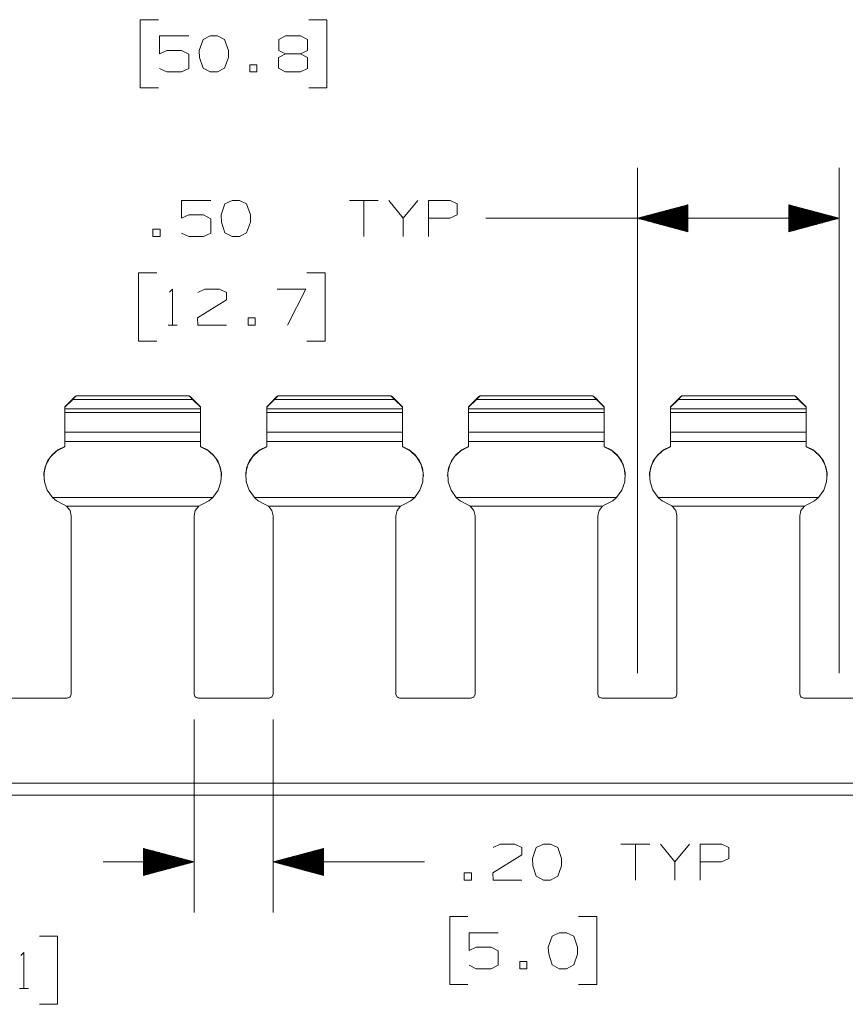
# Model space of a CAD drawing. Units: inches. Extents: x -0.1 to 11.1, y -0.1 to 8.6.
# Drawn here: x 4.1 to 6.1, y 3.5 to 5.9 of the extents above; entities that cross this region are included whole.
import ezdxf

# ---------------------------------------------------------------- set-up
doc = ezdxf.new("R2010")
doc.units = ezdxf.units.IN
doc.header["$MEASUREMENT"] = 0
doc.layers.add('Trimetric', color=7, linetype='CONTINUOUS', true_color=0xffffff)

msp = doc.modelspace()

# ---------------------------------------------------------------- linework, layer by layer
at = {"layer": 'Trimetric', "color": 7, "linetype": 'Continuous', "lineweight": 18}
for p, q in [((4.4334, 5.9229), (4.3884, 5.9229)), ((4.3884, 5.9229), (4.3884, 5.7541)), ((4.8504, 5.9229), (4.8054, 5.9229)), ((4.8504, 5.7541), (4.8504, 5.9229)), ((4.4363, 5.8385), (4.4363, 5.8826)), ((4.4363, 5.8826), (4.5084, 5.8826)), ((4.5615, 5.8826), (4.5437, 5.8741)), ((4.5793, 5.8826), (4.5615, 5.8826)), ((4.5971, 5.8741), (4.5793, 5.8826)), ((4.7314, 5.8741), (4.7483, 5.8826)), ((4.7483, 5.8826), (4.7848, 5.8826)), ((4.7848, 5.8826), (4.8026, 5.8741)), ((4.5437, 5.8741), (4.5343, 5.8469)), ((4.6065, 5.8469), (4.5971, 5.8741)), ((4.7314, 5.8469), (4.7314, 5.8741)), ((4.8026, 5.8741), (4.8026, 5.8469)), ((4.4541, 5.8469), (4.4363, 5.8385)), ((4.4906, 5.8469), (4.4541, 5.8469)), ((4.5084, 5.8376), (4.4906, 5.8469)), ((4.5084, 5.8019), (4.5084, 5.8376)), ((4.5343, 5.8469), (4.5353, 5.8291)), ((4.5353, 5.8291), (4.5437, 5.8029)), ((4.5971, 5.8029), (4.6065, 5.8291)), ((4.6065, 5.8291), (4.6065, 5.8469)), ((4.7483, 5.8385), (4.7304, 5.8291)), ((4.7304, 5.8291), (4.7304, 5.8029)), ((4.7483, 5.8385), (4.7314, 5.8469)), ((4.7848, 5.8385), (4.7483, 5.8385)), ((4.8026, 5.8469), (4.7848, 5.8385)), ((4.8026, 5.8291), (4.7848, 5.8385)), ((4.8026, 5.8019), (4.8026, 5.8291)), ((4.5437, 5.8029), (4.5615, 5.7935)), ((4.5793, 5.7935), (4.5971, 5.8029)), ((4.6774, 5.8113), (4.6596, 5.8113)), ((4.6596, 5.8113), (4.6596, 5.7935)), ((4.6774, 5.7935), (4.6774, 5.8113)), ((4.7304, 5.8029), (4.7483, 5.7935)), ((4.4363, 5.8019), (4.4541, 5.7935)), ((4.4541, 5.7935), (4.4906, 5.7935)), ((4.4906, 5.7935), (4.5084, 5.8019)), ((4.5615, 5.7935), (4.5793, 5.7935)), ((4.6596, 5.7935), (4.6774, 5.7935)), ((4.7483, 5.7935), (4.7848, 5.7935)), ((4.7848, 5.7935), (4.8026, 5.8019)), ((4.3884, 5.7541), (4.4334, 5.7541)), ((4.8054, 5.7541), (4.8504, 5.7541)), ((5.6194, 4.3051), (5.6194, 5.5561)), ((6.1194, 4.3051), (6.1194, 5.5561)), ((4.4906, 5.4311), (4.4906, 5.4752)), ((4.4906, 5.4752), (4.5628, 5.4752)), ((4.5981, 5.4667), (4.5887, 5.4395)), ((4.6159, 5.4752), (4.5981, 5.4667)), ((4.6337, 5.4752), (4.6159, 5.4752)), ((4.6515, 5.4667), (4.6337, 5.4752)), ((4.6609, 5.4395), (4.6515, 5.4667)), ((4.9774, 5.4752), (4.9061, 5.4752)), ((4.9418, 5.4752), (4.9418, 5.3861)), ((5.0398, 5.4311), (5.0042, 5.4752)), ((5.0754, 5.4752), (5.0398, 5.4311)), ((5.1023, 5.3861), (5.1023, 5.4752)), ((5.1023, 5.4752), (5.1557, 5.4752)), ((5.1557, 5.4752), (5.1735, 5.4667)), ((5.1735, 5.4667), (5.1735, 5.4395)), ((5.7444, 5.4646), (5.6194, 5.4311)), ((5.7444, 5.4621), (5.7351, 5.4621)), ((5.7444, 5.4641), (5.7426, 5.4641)), ((5.7444, 5.4641), (5.7426, 5.4641)), ((5.7444, 5.3976), (5.7444, 5.4646)), ((6.1194, 5.4311), (5.9944, 5.4646)), ((5.9944, 5.4646), (5.9944, 5.3976)), ((5.9944, 5.4641), (5.9963, 5.4641)), ((5.9944, 5.4641), (5.9963, 5.4641)), ((5.9944, 5.4621), (6.0038, 5.4621)), ((4.5084, 5.4395), (4.4906, 5.4311)), ((4.545, 5.4395), (4.5084, 5.4395)), ((4.5628, 5.4302), (4.545, 5.4395)), ((4.5887, 5.4395), (4.5896, 5.4217)), ((4.6609, 5.4217), (4.6609, 5.4395)), ((5.1735, 5.4395), (5.1548, 5.4311)), ((5.7444, 5.4381), (5.6456, 5.4381)), ((5.7444, 5.4401), (5.653, 5.4401)), ((5.7444, 5.4421), (5.6605, 5.4421)), ((5.7444, 5.4441), (5.668, 5.4441)), ((5.7444, 5.4461), (5.6754, 5.4461)), ((5.7444, 5.4481), (5.6829, 5.4481)), ((5.7444, 5.4501), (5.6904, 5.4501)), ((5.7444, 5.4521), (5.6978, 5.4521)), ((5.7444, 5.4541), (5.7053, 5.4541)), ((5.7444, 5.4561), (5.7127, 5.4561)), ((5.7444, 5.4581), (5.7202, 5.4581)), ((5.7444, 5.4601), (5.7277, 5.4601)), ((5.9944, 5.4601), (6.0112, 5.4601)), ((5.9944, 5.4581), (6.0187, 5.4581)), ((5.9944, 5.4561), (6.0261, 5.4561)), ((5.9944, 5.4541), (6.0336, 5.4541)), ((5.9944, 5.4521), (6.0411, 5.4521)), ((5.9944, 5.4501), (6.0485, 5.4501)), ((5.9944, 5.4481), (6.056, 5.4481)), ((5.9944, 5.4461), (6.0635, 5.4461)), ((5.9944, 5.4441), (6.0709, 5.4441)), ((5.9944, 5.4421), (6.0784, 5.4421)), ((5.9944, 5.4401), (6.0859, 5.4401)), ((5.9944, 5.4381), (6.0933, 5.4381)), ((4.5628, 5.3945), (4.5628, 5.4302)), ((4.5896, 5.4217), (4.5981, 5.3955)), ((4.6515, 5.3955), (4.6609, 5.4217)), ((5.0398, 5.3861), (5.0398, 5.4311)), ((5.1548, 5.4311), (5.1023, 5.4311)), ((5.4944, 5.4311), (5.2444, 5.4311)), ((6.1194, 5.4311), (5.4944, 5.4311)), ((5.6194, 5.4311), (5.7444, 5.3976)), ((5.7444, 5.4321), (5.6232, 5.4321)), ((5.7444, 5.4301), (5.6232, 5.4301)), ((5.7444, 5.4341), (5.6306, 5.4341)), ((5.7444, 5.4281), (5.6306, 5.4281)), ((5.7444, 5.4361), (5.6381, 5.4361)), ((5.7444, 5.4261), (5.6381, 5.4261)), ((5.7444, 5.4241), (5.6456, 5.4241)), ((5.7444, 5.4221), (5.653, 5.4221)), ((5.7444, 5.4201), (5.6605, 5.4201)), ((5.7444, 5.4181), (5.668, 5.4181)), ((5.7444, 5.4161), (5.6754, 5.4161)), ((5.7444, 5.4141), (5.6829, 5.4141)), ((5.9944, 5.4361), (6.1008, 5.4361)), ((5.9944, 5.4341), (6.1083, 5.4341)), ((5.9944, 5.4321), (6.1157, 5.4321)), ((5.9944, 5.3976), (6.1194, 5.4311)), ((5.9944, 5.4301), (6.1157, 5.4301)), ((5.9944, 5.4281), (6.1083, 5.4281)), ((5.9944, 5.4261), (6.1008, 5.4261)), ((5.9944, 5.4241), (6.0933, 5.4241)), ((5.9944, 5.4221), (6.0859, 5.4221)), ((5.9944, 5.4201), (6.0784, 5.4201)), ((5.9944, 5.4181), (6.0709, 5.4181)), ((5.9944, 5.4161), (6.0635, 5.4161)), ((5.9944, 5.4141), (6.056, 5.4141)), ((4.4376, 5.4039), (4.4198, 5.4039)), ((4.4198, 5.4039), (4.4198, 5.3861)), ((4.4376, 5.3861), (4.4376, 5.4039)), ((4.4906, 5.3945), (4.5084, 5.3861)), ((4.545, 5.3861), (4.5628, 5.3945)), ((4.5981, 5.3955), (4.6159, 5.3861)), ((4.6337, 5.3861), (4.6515, 5.3955)), ((5.7444, 5.4121), (5.6904, 5.4121)), ((5.7444, 5.4101), (5.6978, 5.4101)), ((5.7444, 5.4081), (5.7053, 5.4081)), ((5.7444, 5.4061), (5.7127, 5.4061)), ((5.7444, 5.4041), (5.7202, 5.4041)), ((5.7444, 5.4021), (5.7277, 5.4021)), ((5.7444, 5.4001), (5.7351, 5.4001)), ((5.7444, 5.3981), (5.7426, 5.3981)), ((5.7444, 5.3981), (5.7426, 5.3981)), ((5.9944, 5.4121), (6.0485, 5.4121)), ((5.9944, 5.4101), (6.0411, 5.4101)), ((5.9944, 5.4081), (6.0336, 5.4081)), ((5.9944, 5.4061), (6.0261, 5.4061)), ((5.9944, 5.4041), (6.0187, 5.4041)), ((5.9944, 5.4021), (6.0112, 5.4021)), ((5.9944, 5.4001), (6.0038, 5.4001)), ((5.9944, 5.3981), (5.9963, 5.3981)), ((5.9944, 5.3981), (5.9963, 5.3981)), ((4.4198, 5.3861), (4.4376, 5.3861)), ((4.5084, 5.3861), (4.545, 5.3861)), ((4.6159, 5.3861), (4.6337, 5.3861)), ((4.4291, 5.2961), (4.3841, 5.2961)), ((4.3841, 5.2961), (4.3841, 5.1273)), ((4.8461, 5.2961), (4.8011, 5.2961)), ((4.8461, 5.1273), (4.8461, 5.2961)), ((4.461, 5.2483), (4.4685, 5.2558)), ((4.4685, 5.2558), (4.4685, 5.1667)), ((4.5309, 5.2473), (4.5478, 5.2558)), ((4.5478, 5.2558), (4.5844, 5.2558)), ((4.5844, 5.2558), (4.6022, 5.2473)), ((4.6022, 5.2473), (4.6022, 5.2295)), ((4.7983, 5.2558), (4.7271, 5.2558)), ((4.7533, 5.1667), (4.7983, 5.2558)), ((4.6022, 5.2295), (4.53, 5.1845)), ((4.53, 5.1845), (4.5309, 5.1667)), ((4.6731, 5.1845), (4.6553, 5.1845)), ((4.6553, 5.1845), (4.6553, 5.1667)), ((4.6731, 5.1667), (4.6731, 5.1845)), ((4.4573, 5.1667), (4.4798, 5.1667)), ((4.5309, 5.1667), (4.6022, 5.1667)), ((4.6553, 5.1667), (4.6731, 5.1667)), ((4.3841, 5.1273), (4.4291, 5.1273)), ((4.8011, 5.1273), (4.8461, 5.1273)), ((4.2014, 4.9633), (4.2209, 4.9828)), ((4.2014, 4.9647), (4.2139, 4.9771)), ((4.2139, 4.9771), (4.2227, 4.9858)), ((4.2273, 4.9892), (4.2209, 4.9828)), ((4.518, 4.9828), (4.2209, 4.9828)), ((4.2227, 4.9858), (4.2261, 4.9891)), ((4.2261, 4.9891), (4.2297, 4.9917)), ((4.2297, 4.9917), (4.2273, 4.9892)), ((4.5092, 4.9917), (4.2297, 4.9917)), ((4.5128, 4.9891), (4.5092, 4.9917)), ((4.5092, 4.9917), (4.5116, 4.9892)), ((4.5116, 4.9892), (4.518, 4.9828)), ((4.5162, 4.9858), (4.5128, 4.9891)), ((4.525, 4.9771), (4.5162, 4.9858)), ((4.5374, 4.9633), (4.518, 4.9828)), ((4.5374, 4.9647), (4.525, 4.9771)), ((4.7014, 4.9633), (4.7209, 4.9828)), ((4.7014, 4.9647), (4.7139, 4.9771)), ((4.7139, 4.9771), (4.7227, 4.9858)), ((4.7273, 4.9892), (4.7209, 4.9828)), ((5.018, 4.9828), (4.7209, 4.9828)), ((4.7227, 4.9858), (4.7261, 4.9891)), ((4.7261, 4.9891), (4.7297, 4.9917)), ((4.7297, 4.9917), (4.7273, 4.9892)), ((5.0092, 4.9917), (4.7297, 4.9917)), ((5.0128, 4.9891), (5.0092, 4.9917)), ((5.0092, 4.9917), (5.0116, 4.9892)), ((5.0116, 4.9892), (5.018, 4.9828)), ((5.0162, 4.9858), (5.0128, 4.9891)), ((5.025, 4.9771), (5.0162, 4.9858)), ((5.0374, 4.9633), (5.018, 4.9828)), ((5.0374, 4.9647), (5.025, 4.9771)), ((5.2014, 4.9633), (5.2209, 4.9828)), ((5.2014, 4.9647), (5.2139, 4.9771)), ((5.2139, 4.9771), (5.2227, 4.9858)), ((5.2273, 4.9892), (5.2209, 4.9828)), ((5.518, 4.9828), (5.2209, 4.9828)), ((5.2227, 4.9858), (5.2261, 4.9891)), ((5.2261, 4.9891), (5.2297, 4.9917)), ((5.2297, 4.9917), (5.2273, 4.9892)), ((5.5092, 4.9917), (5.2297, 4.9917)), ((5.5128, 4.9891), (5.5092, 4.9917)), ((5.5092, 4.9917), (5.5116, 4.9892)), ((5.5116, 4.9892), (5.518, 4.9828)), ((5.5162, 4.9858), (5.5128, 4.9891)), ((5.525, 4.9771), (5.5162, 4.9858)), ((5.5374, 4.9633), (5.518, 4.9828)), ((5.5374, 4.9647), (5.525, 4.9771)), ((5.7014, 4.9633), (5.7209, 4.9828)), ((5.7014, 4.9647), (5.7139, 4.9771)), ((5.7139, 4.9771), (5.7227, 4.9858)), ((5.7273, 4.9892), (5.7209, 4.9828)), ((6.018, 4.9828), (5.7209, 4.9828)), ((5.7227, 4.9858), (5.7261, 4.9891)), ((5.7261, 4.9891), (5.7297, 4.9917)), ((5.7297, 4.9917), (5.7273, 4.9892)), ((6.0092, 4.9917), (5.7297, 4.9917)), ((6.0128, 4.9891), (6.0092, 4.9917)), ((6.0092, 4.9917), (6.0116, 4.9892)), ((6.0116, 4.9892), (6.018, 4.9828)), ((6.0162, 4.9858), (6.0128, 4.9891)), ((6.025, 4.9771), (6.0162, 4.9858)), ((6.0374, 4.9633), (6.018, 4.9828)), ((6.0374, 4.9647), (6.025, 4.9771)), ((4.2014, 4.9647), (4.2014, 4.9633)), ((4.2014, 4.9633), (4.2014, 4.9591)), ((4.5374, 4.9591), (4.2014, 4.9591)), ((4.2014, 4.954), (4.2014, 4.9591)), ((4.2014, 4.9499), (4.2014, 4.954)), ((4.5374, 4.9499), (4.2014, 4.9499)), ((4.2014, 4.9499), (4.2014, 4.9016)), ((4.5374, 4.9647), (4.5374, 4.9633)), ((4.5374, 4.9633), (4.5374, 4.9591)), ((4.5374, 4.954), (4.5374, 4.9591)), ((4.5374, 4.9499), (4.5374, 4.954)), ((4.5374, 4.9499), (4.5374, 4.9016)), ((4.7014, 4.9647), (4.7014, 4.9633)), ((4.7014, 4.9633), (4.7014, 4.9591)), ((5.0374, 4.9591), (4.7014, 4.9591)), ((4.7014, 4.954), (4.7014, 4.9591)), ((4.7014, 4.9499), (4.7014, 4.954)), ((5.0374, 4.9499), (4.7014, 4.9499)), ((4.7014, 4.9499), (4.7014, 4.9016)), ((5.0374, 4.9647), (5.0374, 4.9633)), ((5.0374, 4.9633), (5.0374, 4.9591)), ((5.0374, 4.954), (5.0374, 4.9591)), ((5.0374, 4.9499), (5.0374, 4.954)), ((5.0374, 4.9499), (5.0374, 4.9016)), ((5.2014, 4.9647), (5.2014, 4.9633)), ((5.2014, 4.9633), (5.2014, 4.9591)), ((5.5374, 4.9591), (5.2014, 4.9591)), ((5.2014, 4.954), (5.2014, 4.9591)), ((5.2014, 4.9499), (5.2014, 4.954)), ((5.5374, 4.9499), (5.2014, 4.9499)), ((5.2014, 4.9499), (5.2014, 4.9016)), ((5.5374, 4.9647), (5.5374, 4.9633)), ((5.5374, 4.9633), (5.5374, 4.9591)), ((5.5374, 4.954), (5.5374, 4.9591)), ((5.5374, 4.9499), (5.5374, 4.954)), ((5.5374, 4.9499), (5.5374, 4.9016)), ((5.7014, 4.9647), (5.7014, 4.9633)), ((5.7014, 4.9633), (5.7014, 4.9591)), ((6.0374, 4.9591), (5.7014, 4.9591)), ((5.7014, 4.954), (5.7014, 4.9591)), ((5.7014, 4.9499), (5.7014, 4.954)), ((6.0374, 4.9499), (5.7014, 4.9499)), ((5.7014, 4.9499), (5.7014, 4.9016)), ((6.0374, 4.9647), (6.0374, 4.9633)), ((6.0374, 4.9633), (6.0374, 4.9591)), ((6.0374, 4.954), (6.0374, 4.9591)), ((6.0374, 4.9499), (6.0374, 4.954)), ((6.0374, 4.9499), (6.0374, 4.9016)), ((4.2014, 4.9016), (4.2014, 4.8904)), ((4.5374, 4.9016), (4.2014, 4.9016)), ((4.5374, 4.9016), (4.5374, 4.8904)), ((5.0374, 4.9016), (4.7014, 4.9016)), ((4.7014, 4.9016), (4.7014, 4.8904)), ((5.0374, 4.9016), (5.0374, 4.8904)), ((5.5374, 4.9016), (5.2014, 4.9016)), ((5.2014, 4.9016), (5.2014, 4.8904)), ((5.5374, 4.9016), (5.5374, 4.8904)), ((6.0374, 4.9016), (5.7014, 4.9016)), ((5.7014, 4.9016), (5.7014, 4.8904)), ((6.0374, 4.9016), (6.0374, 4.8904)), ((4.2014, 4.8904), (4.2014, 4.8786)), ((4.5374, 4.8786), (4.2014, 4.8786)), ((4.2014, 4.8786), (4.2014, 4.8652)), ((4.5374, 4.8904), (4.5374, 4.8786)), ((4.5374, 4.8786), (4.5374, 4.8652)), ((4.7014, 4.8904), (4.7014, 4.8786)), ((5.0374, 4.8786), (4.7014, 4.8786)), ((4.7014, 4.8786), (4.7014, 4.8652)), ((5.0374, 4.8904), (5.0374, 4.8786)), ((5.0374, 4.8786), (5.0374, 4.8652)), ((5.2014, 4.8904), (5.2014, 4.8786)), ((5.5374, 4.8786), (5.2014, 4.8786)), ((5.2014, 4.8786), (5.2014, 4.8652)), ((5.5374, 4.8904), (5.5374, 4.8786)), ((5.5374, 4.8786), (5.5374, 4.8652)), ((5.7014, 4.8904), (5.7014, 4.8786)), ((6.0374, 4.8786), (5.7014, 4.8786)), ((5.7014, 4.8786), (5.7014, 4.8652)), ((6.0374, 4.8904), (6.0374, 4.8786)), ((6.0374, 4.8786), (6.0374, 4.8652)), ((4.182, 4.8555), (4.1661, 4.8406)), ((4.1844, 4.8578), (4.1698, 4.8457)), ((4.2014, 4.8652), (4.182, 4.8555)), ((4.2014, 4.8659), (4.1844, 4.8578)), ((4.5374, 4.8659), (4.5545, 4.8578)), ((4.5374, 4.8652), (4.5569, 4.8555)), ((4.5545, 4.8578), (4.569, 4.8457)), ((4.5569, 4.8555), (4.5728, 4.8406)), ((4.682, 4.8555), (4.6661, 4.8406)), ((4.6844, 4.8578), (4.6698, 4.8457)), ((4.7014, 4.8652), (4.682, 4.8555)), ((4.7014, 4.8659), (4.6844, 4.8578)), ((5.0374, 4.8659), (5.0545, 4.8578)), ((5.0374, 4.8652), (5.0569, 4.8555)), ((5.0545, 4.8578), (5.069, 4.8457)), ((5.0569, 4.8555), (5.0728, 4.8406)), ((5.182, 4.8555), (5.1661, 4.8406)), ((5.1844, 4.8578), (5.1698, 4.8457)), ((5.2014, 4.8652), (5.182, 4.8555)), ((5.2014, 4.8659), (5.1844, 4.8578)), ((5.5374, 4.8659), (5.5545, 4.8578)), ((5.5374, 4.8652), (5.5569, 4.8555)), ((5.5545, 4.8578), (5.569, 4.8457)), ((5.5569, 4.8555), (5.5728, 4.8406)), ((5.682, 4.8555), (5.6661, 4.8406)), ((5.6844, 4.8578), (5.6698, 4.8457)), ((5.7014, 4.8652), (5.682, 4.8555)), ((5.7014, 4.8659), (5.6844, 4.8578)), ((6.0374, 4.8659), (6.0545, 4.8578)), ((6.0374, 4.8652), (6.0569, 4.8555)), ((6.0545, 4.8578), (6.069, 4.8457)), ((6.0569, 4.8555), (6.0728, 4.8406)), ((4.1588, 4.8304), (4.1518, 4.8127)), ((4.1661, 4.8406), (4.155, 4.8218)), ((4.1698, 4.8457), (4.1588, 4.8304)), ((4.569, 4.8457), (4.5801, 4.8304)), ((4.5728, 4.8406), (4.5839, 4.8218)), ((4.5801, 4.8304), (4.5871, 4.8127)), ((4.6588, 4.8304), (4.6518, 4.8127)), ((4.6661, 4.8406), (4.655, 4.8218)), ((4.6698, 4.8457), (4.6588, 4.8304)), ((5.069, 4.8457), (5.0801, 4.8304)), ((5.0728, 4.8406), (5.0839, 4.8218)), ((5.0801, 4.8304), (5.0871, 4.8127)), ((5.1588, 4.8304), (5.1518, 4.8127)), ((5.1661, 4.8406), (5.155, 4.8218)), ((5.1698, 4.8457), (5.1588, 4.8304)), ((5.569, 4.8457), (5.5801, 4.8304)), ((5.5728, 4.8406), (5.5839, 4.8218)), ((5.5801, 4.8304), (5.5871, 4.8127)), ((5.6588, 4.8304), (5.6518, 4.8127)), ((5.6661, 4.8406), (5.655, 4.8218)), ((5.6698, 4.8457), (5.6588, 4.8304)), ((6.069, 4.8457), (6.0801, 4.8304)), ((6.0728, 4.8406), (6.0839, 4.8218)), ((6.0801, 4.8304), (6.0871, 4.8127)), ((4.1518, 4.8127), (4.1494, 4.7938)), ((4.155, 4.8218), (4.1498, 4.8005)), ((4.5839, 4.8218), (4.5891, 4.8005)), ((4.5871, 4.8127), (4.5894, 4.7938)), ((4.6518, 4.8127), (4.6494, 4.7938)), ((4.655, 4.8218), (4.6498, 4.8005)), ((5.0839, 4.8218), (5.0891, 4.8005)), ((5.0871, 4.8127), (5.0894, 4.7938)), ((5.1518, 4.8127), (5.1494, 4.7938)), ((5.155, 4.8218), (5.1498, 4.8005)), ((5.5839, 4.8218), (5.5891, 4.8005)), ((5.5871, 4.8127), (5.5894, 4.7938)), ((5.6518, 4.8127), (5.6494, 4.7938)), ((5.655, 4.8218), (5.6498, 4.8005)), ((6.0839, 4.8218), (6.0891, 4.8005)), ((6.0871, 4.8127), (6.0894, 4.7938)), ((4.1494, 4.7938), (4.1494, 4.7931)), ((4.1498, 4.8005), (4.1508, 4.7786)), ((4.1508, 4.7786), (4.158, 4.7579)), ((4.5881, 4.7786), (4.5809, 4.7579)), ((4.5891, 4.8005), (4.5881, 4.7786)), ((4.5894, 4.7931), (4.5894, 4.7938)), ((4.6494, 4.7938), (4.6494, 4.7931)), ((4.6498, 4.8005), (4.6508, 4.7786)), ((4.6508, 4.7786), (4.658, 4.7579)), ((5.0881, 4.7786), (5.0809, 4.7579)), ((5.0891, 4.8005), (5.0881, 4.7786)), ((5.0894, 4.7931), (5.0894, 4.7938)), ((5.1494, 4.7938), (5.1494, 4.7931)), ((5.1498, 4.8005), (5.1508, 4.7786)), ((5.1508, 4.7786), (5.158, 4.7579)), ((5.5881, 4.7786), (5.5809, 4.7579)), ((5.5891, 4.8005), (5.5881, 4.7786)), ((5.5894, 4.7931), (5.5894, 4.7938)), ((5.6494, 4.7938), (5.6494, 4.7931)), ((5.6498, 4.8005), (5.6508, 4.7786)), ((5.6508, 4.7786), (5.658, 4.7579)), ((6.0881, 4.7786), (6.0809, 4.7579)), ((6.0891, 4.8005), (6.0881, 4.7786)), ((6.0894, 4.7931), (6.0894, 4.7938)), ((4.158, 4.7579), (4.1708, 4.7402)), ((4.5809, 4.7579), (4.5681, 4.7402)), ((4.658, 4.7579), (4.6708, 4.7402)), ((5.0809, 4.7579), (5.0681, 4.7402)), ((5.158, 4.7579), (5.1708, 4.7402)), ((5.5809, 4.7579), (5.5681, 4.7402)), ((5.658, 4.7579), (5.6708, 4.7402)), ((6.0809, 4.7579), (6.0681, 4.7402)), ((4.5681, 4.7402), (4.1708, 4.7402)), ((4.1805, 4.7318), (4.1708, 4.7402)), ((4.198, 4.7224), (4.1805, 4.7318)), ((4.5409, 4.7224), (4.5584, 4.7318)), ((4.5584, 4.7318), (4.5681, 4.7402)), ((5.0681, 4.7402), (4.6708, 4.7402)), ((4.6725, 4.7385), (4.6708, 4.7402)), ((4.6805, 4.7318), (4.6725, 4.7385)), ((4.698, 4.7224), (4.6805, 4.7318)), ((5.0409, 4.7224), (5.0584, 4.7318)), ((5.0584, 4.7318), (5.0681, 4.7402)), ((5.5681, 4.7402), (5.1708, 4.7402)), ((5.1725, 4.7385), (5.1708, 4.7402)), ((5.1805, 4.7318), (5.1725, 4.7385)), ((5.198, 4.7224), (5.1805, 4.7318)), ((5.5409, 4.7224), (5.5584, 4.7318)), ((5.5584, 4.7318), (5.5681, 4.7402)), ((6.0681, 4.7402), (5.6708, 4.7402)), ((5.6725, 4.7385), (5.6708, 4.7402)), ((5.6805, 4.7318), (5.6725, 4.7385)), ((5.698, 4.7224), (5.6805, 4.7318)), ((6.0409, 4.7224), (6.0584, 4.7318)), ((6.0584, 4.7318), (6.0681, 4.7402)), ((4.2057, 4.7181), (4.198, 4.7224)), ((4.5332, 4.7181), (4.2057, 4.7181)), ((4.2143, 4.7076), (4.2057, 4.7181)), ((4.2174, 4.6943), (4.2143, 4.7076)), ((4.5246, 4.7076), (4.5214, 4.6943)), ((4.5332, 4.7181), (4.5246, 4.7076)), ((4.5409, 4.7224), (4.5332, 4.7181)), ((4.7046, 4.7189), (4.698, 4.7224)), ((4.7057, 4.7181), (4.7046, 4.7189)), ((5.0332, 4.7181), (4.7057, 4.7181)), ((4.7143, 4.7076), (4.7057, 4.7181)), ((4.7174, 4.6943), (4.7143, 4.7076)), ((5.0246, 4.7076), (5.0214, 4.6943)), ((5.0332, 4.7181), (5.0246, 4.7076)), ((5.0409, 4.7224), (5.0332, 4.7181)), ((5.2046, 4.7189), (5.198, 4.7224)), ((5.2057, 4.7181), (5.2046, 4.7189)), ((5.5332, 4.7181), (5.2057, 4.7181)), ((5.2143, 4.7076), (5.2057, 4.7181)), ((5.2174, 4.6943), (5.2143, 4.7076)), ((5.5246, 4.7076), (5.5214, 4.6943)), ((5.5332, 4.7181), (5.5246, 4.7076)), ((5.5409, 4.7224), (5.5332, 4.7181)), ((5.7046, 4.7189), (5.698, 4.7224)), ((5.7057, 4.7181), (5.7046, 4.7189)), ((6.0332, 4.7181), (5.7057, 4.7181)), ((5.7143, 4.7076), (5.7057, 4.7181)), ((5.7174, 4.6943), (5.7143, 4.7076)), ((6.0246, 4.7076), (6.0214, 4.6943)), ((6.0332, 4.7181), (6.0246, 4.7076)), ((6.0409, 4.7224), (6.0332, 4.7181)), ((4.2174, 4.2526), (4.2174, 4.6943)), ((4.5214, 4.2526), (4.5214, 4.6943)), ((4.7174, 4.2526), (4.7174, 4.6943)), ((5.0214, 4.2526), (5.0214, 4.6943)), ((5.2174, 4.2526), (5.2174, 4.6943)), ((5.5214, 4.2526), (5.5214, 4.6943)), ((5.7174, 4.2526), (5.7174, 4.6943)), ((6.0214, 4.2526), (6.0214, 4.6943)), ((4.2074, 4.243), (4.0314, 4.243)), ((4.0314, 4.2426), (4.2074, 4.2426)), ((4.2145, 4.2459), (4.2074, 4.243)), ((4.2074, 4.2426), (4.2145, 4.2455)), ((4.2074, 4.243), (4.2074, 4.2426)), ((4.2174, 4.253), (4.2145, 4.2459)), ((4.2145, 4.2455), (4.2174, 4.2526)), ((4.5244, 4.2459), (4.5214, 4.253)), ((4.5214, 4.2526), (4.5244, 4.2455)), ((4.5314, 4.243), (4.5244, 4.2459)), ((4.5244, 4.2455), (4.5314, 4.2426)), ((4.7074, 4.243), (4.5314, 4.243)), ((4.5314, 4.243), (4.5314, 4.2426)), ((4.5314, 4.2426), (4.7074, 4.2426)), ((4.7145, 4.2459), (4.7074, 4.243)), ((4.7074, 4.2426), (4.7145, 4.2455)), ((4.7074, 4.243), (4.7074, 4.2426)), ((4.7174, 4.253), (4.7145, 4.2459)), ((4.7145, 4.2455), (4.7174, 4.2526)), ((5.0244, 4.2459), (5.0214, 4.253)), ((5.0214, 4.2526), (5.0244, 4.2455)), ((5.0314, 4.243), (5.0244, 4.2459)), ((5.0244, 4.2455), (5.0314, 4.2426)), ((5.2074, 4.243), (5.0314, 4.243)), ((5.0314, 4.243), (5.0314, 4.2426)), ((5.0314, 4.2426), (5.2074, 4.2426)), ((5.2145, 4.2459), (5.2074, 4.243)), ((5.2074, 4.2426), (5.2145, 4.2455)), ((5.2074, 4.243), (5.2074, 4.2426)), ((5.2174, 4.253), (5.2145, 4.2459)), ((5.2145, 4.2455), (5.2174, 4.2526)), ((5.5244, 4.2459), (5.5214, 4.253)), ((5.5214, 4.2526), (5.5244, 4.2455)), ((5.5314, 4.243), (5.5244, 4.2459)), ((5.5244, 4.2455), (5.5314, 4.2426)), ((5.7074, 4.243), (5.5314, 4.243)), ((5.5314, 4.243), (5.5314, 4.2426)), ((5.5314, 4.2426), (5.7074, 4.2426)), ((5.7145, 4.2459), (5.7074, 4.243)), ((5.7074, 4.2426), (5.7145, 4.2455)), ((5.7074, 4.243), (5.7074, 4.2426)), ((5.7174, 4.253), (5.7145, 4.2459)), ((5.7145, 4.2455), (5.7174, 4.2526)), ((6.0244, 4.2459), (6.0214, 4.253)), ((6.0214, 4.2526), (6.0244, 4.2455)), ((6.0314, 4.243), (6.0244, 4.2459)), ((6.0244, 4.2455), (6.0314, 4.2426)), ((6.2074, 4.243), (6.0314, 4.243)), ((6.0314, 4.243), (6.0314, 4.2426)), ((6.0314, 4.2426), (6.2074, 4.2426)), ((4.5214, 4.1901), (4.5214, 3.7126)), ((4.7174, 4.1901), (4.7174, 3.7126)), ((10.6145, 4.0329), (3.6194, 4.0329)), ((10.6145, 4.0032), (3.6194, 4.0032)), ((5.3742, 4.0032), (5.3694, 4.0032)), ((5.3694, 4.0032), (5.3742, 4.0032)), ((5.3881, 4.0032), (5.3742, 4.0032)), ((5.3742, 4.0032), (5.3881, 4.0032)), ((5.4096, 4.0032), (5.3881, 4.0032)), ((5.3881, 4.0032), (5.4096, 4.0032)), ((5.4368, 4.0032), (5.4096, 4.0032)), ((5.4096, 4.0032), (5.4368, 4.0032)), ((5.4669, 4.0032), (5.4368, 4.0032)), ((5.4368, 4.0032), (5.4669, 4.0032)), ((5.4669, 4.0032), (5.7719, 4.0032)), ((5.7719, 4.0032), (5.4669, 4.0032)), ((5.7719, 4.0032), (5.8021, 4.0032)), ((5.8021, 4.0032), (5.7719, 4.0032)), ((5.8021, 4.0032), (5.8293, 4.0032)), ((5.8293, 4.0032), (5.8021, 4.0032)), ((5.8293, 4.0032), (5.8508, 4.0032)), ((5.8508, 4.0032), (5.8293, 4.0032)), ((5.8508, 4.0032), (5.8647, 4.0032)), ((5.8647, 4.0032), (5.8508, 4.0032)), ((5.8647, 4.0032), (5.8694, 4.0032)), ((5.8694, 4.0032), (5.8647, 4.0032)), ((5.2624, 3.8732), (5.2793, 3.8816)), ((5.2793, 3.8816), (5.3158, 3.8816)), ((5.3158, 3.8816), (5.3336, 3.8732)), ((5.3867, 3.8816), (5.3689, 3.8732)), ((5.4045, 3.8816), (5.3867, 3.8816)), ((5.4223, 3.8732), (5.4045, 3.8816)), ((5.6501, 3.8816), (5.5789, 3.8816)), ((5.6145, 3.8816), (5.6145, 3.7926)), ((5.7126, 3.8376), (5.6769, 3.8816)), ((5.7482, 3.8816), (5.7126, 3.8376)), ((5.775, 3.7926), (5.775, 3.8816)), ((5.775, 3.8816), (5.8284, 3.8816)), ((5.8284, 3.8816), (5.8463, 3.8732)), ((4.5214, 3.8376), (4.3964, 3.8711)), ((4.3964, 3.8711), (4.3964, 3.8041)), ((4.3964, 3.8706), (4.3983, 3.8706)), ((4.3964, 3.8706), (4.3983, 3.8706)), ((4.3964, 3.8686), (4.4058, 3.8686)), ((4.3964, 3.8666), (4.4132, 3.8666)), ((4.3964, 3.8646), (4.4207, 3.8646)), ((4.3964, 3.8626), (4.4281, 3.8626)), ((4.3964, 3.8606), (4.4356, 3.8606)), ((4.3964, 3.8586), (4.4431, 3.8586)), ((4.3964, 3.8566), (4.4505, 3.8566)), ((4.3964, 3.8546), (4.458, 3.8546)), ((4.3964, 3.8526), (4.4655, 3.8526)), ((4.8424, 3.8711), (4.7174, 3.8376)), ((4.8424, 3.8526), (4.7734, 3.8526)), ((4.8424, 3.8546), (4.7809, 3.8546)), ((4.8424, 3.8566), (4.7884, 3.8566)), ((4.8424, 3.8586), (4.7958, 3.8586)), ((4.8424, 3.8606), (4.8033, 3.8606)), ((4.8424, 3.8626), (4.8107, 3.8626)), ((4.8424, 3.8646), (4.8182, 3.8646)), ((4.8424, 3.8666), (4.8257, 3.8666)), ((4.8424, 3.8686), (4.8331, 3.8686)), ((4.8424, 3.8706), (4.8406, 3.8706)), ((4.8424, 3.8706), (4.8406, 3.8706)), ((4.8424, 3.8041), (4.8424, 3.8711)), ((5.3336, 3.8554), (5.2614, 3.8104)), ((5.3336, 3.8732), (5.3336, 3.8554)), ((5.3689, 3.8732), (5.3595, 3.846)), ((5.4317, 3.846), (5.4223, 3.8732)), ((5.8463, 3.8732), (5.8463, 3.846)), ((4.5214, 3.8376), (4.2964, 3.8376)), ((4.3964, 3.8506), (4.4729, 3.8506)), ((4.3964, 3.8486), (4.4804, 3.8486)), ((4.3964, 3.8466), (4.4879, 3.8466)), ((4.3964, 3.8446), (4.4953, 3.8446)), ((4.3964, 3.8426), (4.5028, 3.8426)), ((4.3964, 3.8406), (4.5103, 3.8406)), ((4.3964, 3.8386), (4.5177, 3.8386)), ((4.3964, 3.8041), (4.5214, 3.8376)), ((4.3964, 3.8366), (4.5177, 3.8366)), ((4.3964, 3.8346), (4.5103, 3.8346)), ((4.3964, 3.8326), (4.5028, 3.8326)), ((4.3964, 3.8306), (4.4953, 3.8306)), ((4.3964, 3.8286), (4.4879, 3.8286)), ((4.7174, 3.8376), (4.8424, 3.8376)), ((4.7174, 3.8376), (4.8424, 3.8041)), ((4.8424, 3.8386), (4.7212, 3.8386)), ((4.8424, 3.8366), (4.7212, 3.8366)), ((4.8424, 3.8406), (4.7286, 3.8406)), ((4.8424, 3.8346), (4.7286, 3.8346)), ((4.8424, 3.8426), (4.7361, 3.8426)), ((4.8424, 3.8326), (4.7361, 3.8326)), ((4.8424, 3.8446), (4.7436, 3.8446)), ((4.8424, 3.8306), (4.7436, 3.8306)), ((4.8424, 3.8466), (4.751, 3.8466)), ((4.8424, 3.8286), (4.751, 3.8286)), ((4.8424, 3.8486), (4.7585, 3.8486)), ((4.8424, 3.8506), (4.766, 3.8506)), ((4.8424, 3.8376), (5.0924, 3.8376)), ((5.3595, 3.846), (5.3604, 3.8282)), ((5.3604, 3.8282), (5.3689, 3.802)), ((5.4223, 3.802), (5.4317, 3.8282)), ((5.4317, 3.8282), (5.4317, 3.846)), ((5.7126, 3.7926), (5.7126, 3.8376)), ((5.8275, 3.8376), (5.775, 3.8376)), ((5.8463, 3.846), (5.8275, 3.8376)), ((4.3964, 3.8266), (4.4804, 3.8266)), ((4.3964, 3.8246), (4.4729, 3.8246)), ((4.3964, 3.8226), (4.4655, 3.8226)), ((4.3964, 3.8206), (4.458, 3.8206)), ((4.3964, 3.8186), (4.4505, 3.8186)), ((4.3964, 3.8166), (4.4431, 3.8166)), ((4.3964, 3.8146), (4.4356, 3.8146)), ((4.3964, 3.8126), (4.4281, 3.8126)), ((4.3964, 3.8106), (4.4207, 3.8106)), ((4.3964, 3.8086), (4.4132, 3.8086)), ((4.3964, 3.8066), (4.4058, 3.8066)), ((4.3964, 3.8046), (4.3983, 3.8046)), ((4.3964, 3.8046), (4.3983, 3.8046)), ((4.8424, 3.8266), (4.7585, 3.8266)), ((4.8424, 3.8246), (4.766, 3.8246)), ((4.8424, 3.8226), (4.7734, 3.8226)), ((4.8424, 3.8206), (4.7809, 3.8206)), ((4.8424, 3.8186), (4.7884, 3.8186)), ((4.8424, 3.8166), (4.7958, 3.8166)), ((4.8424, 3.8146), (4.8033, 3.8146)), ((4.8424, 3.8126), (4.8107, 3.8126)), ((4.8424, 3.8106), (4.8182, 3.8106)), ((4.8424, 3.8086), (4.8257, 3.8086)), ((4.8424, 3.8066), (4.8331, 3.8066)), ((4.8424, 3.8046), (4.8406, 3.8046)), ((4.8424, 3.8046), (4.8406, 3.8046)), ((5.2084, 3.8104), (5.1906, 3.8104)), ((5.1906, 3.8104), (5.1906, 3.7926)), ((5.2084, 3.7926), (5.2084, 3.8104)), ((5.2614, 3.8104), (5.2624, 3.7926)), ((5.1906, 3.7926), (5.2084, 3.7926)), ((5.2624, 3.7926), (5.3336, 3.7926)), ((5.3689, 3.802), (5.3867, 3.7926)), ((5.3867, 3.7926), (5.4045, 3.7926)), ((5.4045, 3.7926), (5.4223, 3.802)), ((5.1999, 3.7026), (5.1549, 3.7026)), ((5.1549, 3.7026), (5.1549, 3.5338)), ((5.5189, 3.7026), (5.4739, 3.7026)), ((5.5189, 3.5338), (5.5189, 3.7026)), ((5.2028, 3.6182), (5.2028, 3.6623)), ((5.2028, 3.6623), (5.2749, 3.6623)), ((5.4261, 3.6623), (5.4083, 3.6538)), ((5.4439, 3.6623), (5.4261, 3.6623)), ((5.4617, 3.6538), (5.4439, 3.6623)), ((4.1836, 3.6537), (4.1386, 3.6537)), ((4.1836, 3.485), (4.1836, 3.6537)), ((5.4083, 3.6538), (5.3989, 3.6266)), ((5.4711, 3.6266), (5.4617, 3.6538)), ((4.0926, 3.6059), (4.1001, 3.6134)), ((4.1001, 3.6134), (4.1001, 3.5243)), ((5.2206, 3.6266), (5.2028, 3.6182)), ((5.2571, 3.6266), (5.2206, 3.6266)), ((5.2749, 3.6173), (5.2571, 3.6266)), ((5.2749, 3.5816), (5.2749, 3.6173)), ((5.3989, 3.6266), (5.3998, 3.6088)), ((5.3998, 3.6088), (5.4083, 3.5826)), ((5.4617, 3.5826), (5.4711, 3.6088)), ((5.4711, 3.6088), (5.4711, 3.6266)), ((5.3458, 3.591), (5.328, 3.591)), ((5.328, 3.591), (5.328, 3.5732)), ((5.3458, 3.5732), (5.3458, 3.591)), ((5.2028, 3.5816), (5.2206, 3.5732)), ((5.2206, 3.5732), (5.2571, 3.5732)), ((5.2571, 3.5732), (5.2749, 3.5816)), ((5.328, 3.5732), (5.3458, 3.5732)), ((5.4083, 3.5826), (5.4261, 3.5732)), ((5.4261, 3.5732), (5.4439, 3.5732)), ((5.4439, 3.5732), (5.4617, 3.5826)), ((4.0889, 3.5243), (4.1114, 3.5243)), ((5.1549, 3.5338), (5.1999, 3.5338)), ((5.4739, 3.5338), (5.5189, 3.5338)), ((4.1386, 3.485), (4.1836, 3.485))]:
    msp.add_line(p, q, dxfattribs=at)

doc.saveas('drawing.dxf')
